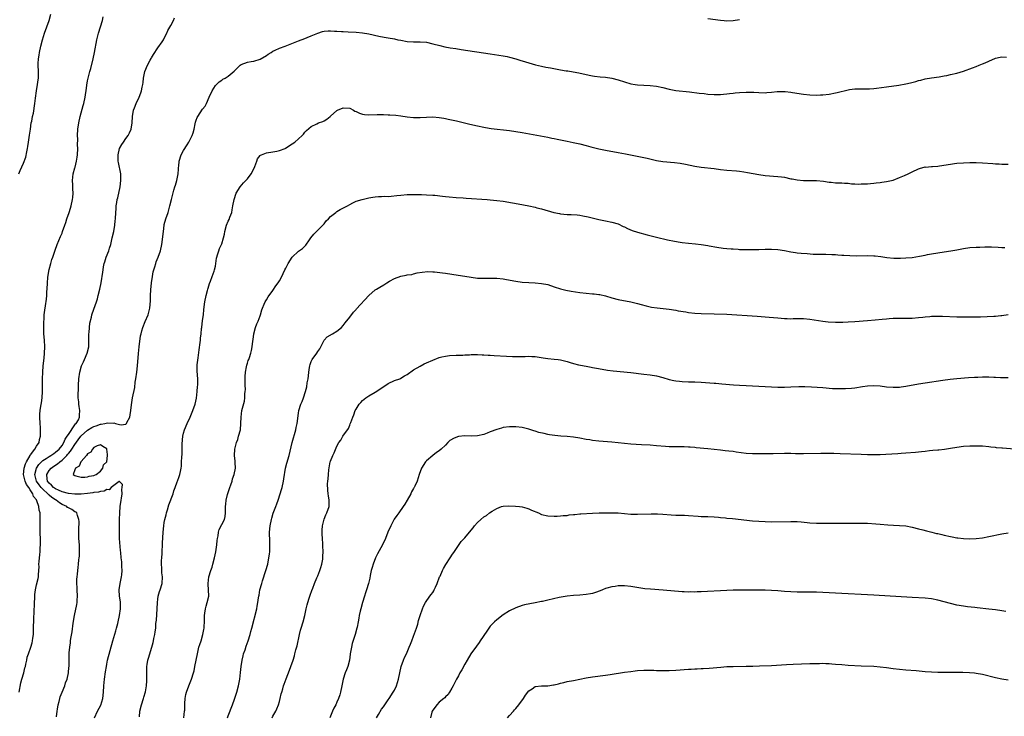
# Model space of a CAD drawing. Units: inches. Extents: x 2562000 to 2565000, y 1509000 to 1512000.
# Drawn here: x 2563674 to 2563982, y 1509659 to 1509877 of the extents above; entities that cross this region are included whole.
import ezdxf

# ---------------------------------------------------------------- set-up
doc = ezdxf.new("R2010")
doc.units = ezdxf.units.IN
doc.header["$MEASUREMENT"] = 0
doc.layers.add('LD25621509_10ft', color=52, linetype='Continuous')

msp = doc.modelspace()

# ---------------------------------------------------------------- linework, layer by layer
at = {"layer": 'LD25621509_10ft'}
for points, elevation in [([(2563673.44, 1509829), (2563673.88, 1509830.12), (2563675, 1509832.34), (2563675.71, 1509834.29), (2563675.95, 1509835.95), (2563676.21, 1509837), (2563676.35, 1509837.65), (2563676.56, 1509839), (2563676.87, 1509841.13), (2563677.09, 1509843), (2563677.4, 1509845), (2563677.55, 1509845.55), (2563677.8, 1509847), (2563678.06, 1509848.06), (2563678.52, 1509851), (2563678.71, 1509852.71), (2563679.03, 1509854.97), (2563679.38, 1509857), (2563679.53, 1509858.47), (2563679.6, 1509859), (2563679.6, 1509861), (2563679.54, 1509863), (2563679.57, 1509863.57), (2563679.67, 1509865), (2563679.88, 1509866.12), (2563680, 1509867), (2563680.41, 1509869), (2563680.91, 1509871), (2563681.56, 1509873), (2563682.97, 1509877), (2563683.45, 1509879)], 9630), ([(2563673.64, 1509667), (2563674.15, 1509669.85), (2563674.47, 1509671), (2563675.05, 1509673), (2563675.39, 1509674.61), (2563675.54, 1509675), (2563675.72, 1509675.72), (2563675.95, 1509677), (2563676.13, 1509677.87), (2563676.48, 1509679), (2563677.21, 1509681), (2563677.62, 1509682.38), (2563677.78, 1509683), (2563677.88, 1509683.88), (2563678.04, 1509685), (2563678.06, 1509686.06), (2563678.11, 1509687), (2563678.17, 1509689.83), (2563678.32, 1509692.32), (2563678.41, 1509694.41), (2563678.49, 1509697), (2563678.53, 1509697.47), (2563678.69, 1509699), (2563679, 1509700.5), (2563679.5, 1509702.5), (2563679.61, 1509703), (2563679.63, 1509703.63), (2563679.78, 1509705), (2563679.8, 1509706.2), (2563679.78, 1509707), (2563679.83, 1509707.83), (2563679.91, 1509709), (2563680.05, 1509709.95), (2563680.13, 1509711), (2563680.16, 1509712.16), (2563680.25, 1509713), (2563680.26, 1509713.74), (2563680.15, 1509717.85), (2563680.16, 1509721), (2563680.15, 1509721.85), (2563680.12, 1509723), (2563679.89, 1509723.89), (2563679.79, 1509725), (2563679.15, 1509726.85), (2563679, 1509727.09), (2563678.11, 1509728.11), (2563677.87, 1509729), (2563677, 1509730.29), (2563676.57, 1509731), (2563675.87, 1509731.87), (2563675.45, 1509733), (2563674.96, 1509735), (2563675.15, 1509737), (2563675.58, 1509738.42), (2563675.89, 1509739), (2563677, 1509740.95), (2563677.18, 1509741.18), (2563678.52, 1509743), (2563679, 1509743.86), (2563679.81, 1509745), (2563680, 1509746), (2563680.32, 1509747), (2563680.31, 1509749), (2563680.25, 1509749.75), (2563680.13, 1509751), (2563680.02, 1509753), (2563680.07, 1509753.93), (2563680.16, 1509755), (2563680.41, 1509756.41), (2563680.55, 1509757.45), (2563680.8, 1509759), (2563680.93, 1509761), (2563680.94, 1509765), (2563681, 1509767), (2563681.15, 1509769), (2563681.41, 1509771.41), (2563681.55, 1509773), (2563681.59, 1509775), (2563681.48, 1509777), (2563681.35, 1509779), (2563681.34, 1509779.34), (2563681.31, 1509781), (2563681.35, 1509783), (2563681.39, 1509783.39), (2563681.46, 1509785), (2563681.58, 1509786.42), (2563681.82, 1509787.82), (2563682.13, 1509789.87), (2563682.27, 1509791), (2563682.3, 1509792.3), (2563682.36, 1509793), (2563682.41, 1509795), (2563682.59, 1509796.59), (2563682.63, 1509797.37), (2563683, 1509799.13), (2563683.46, 1509801), (2563683.78, 1509802.22), (2563684.09, 1509803), (2563684.84, 1509805.16), (2563685.5, 1509807), (2563686.56, 1509809.44), (2563687, 1509810.51), (2563687.18, 1509811), (2563687.85, 1509813), (2563688.16, 1509813.84), (2563688.55, 1509815), (2563689.28, 1509817), (2563689.68, 1509818.32), (2563689.87, 1509819), (2563690.27, 1509821), (2563690.34, 1509821.66), (2563690.44, 1509823), (2563690.38, 1509824.38), (2563690.39, 1509825), (2563690.39, 1509825.61), (2563690.32, 1509827), (2563690.54, 1509829), (2563691.06, 1509830.94), (2563691.09, 1509831.09), (2563691.58, 1509833), (2563691.78, 1509834.22), (2563691.82, 1509835), (2563691.9, 1509837), (2563691.85, 1509838.15), (2563691.91, 1509839.91), (2563691.89, 1509841), (2563692, 1509843), (2563692.27, 1509845), (2563692.72, 1509847), (2563693.61, 1509850.39), (2563693.8, 1509851), (2563694.27, 1509853), (2563694.48, 1509854.48), (2563694.57, 1509855), (2563694.76, 1509856.76), (2563695, 1509858.12), (2563695.18, 1509859), (2563695.72, 1509861), (2563696, 1509862), (2563696.71, 1509865), (2563697.15, 1509867), (2563697.85, 1509871), (2563698.4, 1509873), (2563699.09, 1509875), (2563699.64, 1509877), (2563699.89, 1509878.11)], 9640), ([(2563685.24, 1509659.24), (2563685.47, 1509661), (2563685.61, 1509661.61), (2563685.8, 1509663), (2563686.1, 1509664.1), (2563686.29, 1509665), (2563686.45, 1509665.55), (2563687.02, 1509667), (2563687.86, 1509669), (2563688.14, 1509669.86), (2563688.59, 1509671), (2563689.06, 1509673), (2563689.17, 1509674.83), (2563689.2, 1509675), (2563689.21, 1509675.21), (2563689.19, 1509677), (2563689.26, 1509679.26), (2563689.41, 1509681), (2563689.62, 1509682.38), (2563689.67, 1509683), (2563689.77, 1509683.77), (2563690.15, 1509685.85), (2563690.53, 1509688.53), (2563690.93, 1509690.93), (2563691.62, 1509694.38), (2563691.71, 1509695), (2563691.75, 1509695.75), (2563691.85, 1509697), (2563691.76, 1509699), (2563691.75, 1509699.75), (2563691.67, 1509701), (2563691.68, 1509702.32), (2563691.74, 1509703), (2563691.84, 1509703.84), (2563691.95, 1509705), (2563692.08, 1509705.92), (2563692.2, 1509707), (2563692.31, 1509708.31), (2563692.4, 1509709), (2563692.45, 1509709.55), (2563692.5, 1509711), (2563692.45, 1509712.45), (2563692.45, 1509713), (2563692.31, 1509715), (2563692.24, 1509717), (2563692.25, 1509717.75), (2563692.34, 1509720.34), (2563692.3, 1509721), (2563691.82, 1509722.18), (2563691.62, 1509723), (2563691.28, 1509723.28), (2563691, 1509723.38), (2563690.05, 1509724.05), (2563689, 1509724.59), (2563688.76, 1509724.76), (2563688.51, 1509725), (2563687, 1509725.68), (2563686.18, 1509726.18), (2563685.19, 1509727), (2563685, 1509727.1), (2563683.84, 1509727.84), (2563683, 1509728.57), (2563682.75, 1509728.75), (2563682.56, 1509729), (2563681, 1509730.41), (2563680.46, 1509731), (2563679.82, 1509731.82), (2563679.06, 1509733), (2563678.54, 1509735), (2563679.02, 1509737), (2563679.79, 1509738.21), (2563680.55, 1509739), (2563681, 1509739.41), (2563682.08, 1509740.08), (2563683, 1509740.69), (2563683.54, 1509741), (2563684.4, 1509741.6), (2563685, 1509741.97), (2563686.13, 1509743), (2563687, 1509744.14), (2563687.53, 1509745), (2563687.94, 1509746.06), (2563688.66, 1509747), (2563689, 1509747.55), (2563691, 1509750.55), (2563691.17, 1509750.83), (2563691.4, 1509751), (2563692.11, 1509752.11), (2563692.51, 1509753), (2563692.45, 1509753.55), (2563692.6, 1509755), (2563692.34, 1509756.34), (2563692.23, 1509757), (2563692.21, 1509757.79), (2563692.1, 1509759), (2563692.08, 1509760.08), (2563692.16, 1509761.84), (2563692.18, 1509763), (2563692.29, 1509765), (2563692.57, 1509767), (2563693.14, 1509769), (2563693.71, 1509770.29), (2563694.05, 1509771), (2563694.92, 1509773), (2563695.34, 1509775), (2563695.36, 1509775.36), (2563695.36, 1509777), (2563695.35, 1509778.65), (2563695.38, 1509779), (2563695.46, 1509779.46), (2563695.56, 1509781), (2563695.68, 1509782.32), (2563696.19, 1509784.19), (2563696.36, 1509785), (2563697, 1509786.72), (2563697.77, 1509789), (2563698.06, 1509789.94), (2563698.34, 1509791), (2563698.82, 1509793), (2563699.21, 1509795), (2563699.73, 1509798.26), (2563699.83, 1509799), (2563700.01, 1509800.01), (2563700.22, 1509801), (2563700.42, 1509801.58), (2563700.85, 1509803), (2563701.61, 1509805), (2563701.86, 1509805.86), (2563702.24, 1509807), (2563702.72, 1509809), (2563703.17, 1509811), (2563703.54, 1509813), (2563703.67, 1509814.33), (2563703.75, 1509815), (2563703.84, 1509817), (2563703.93, 1509818.07), (2563703.97, 1509819), (2563704.14, 1509820.14), (2563704.3, 1509821), (2563704.44, 1509821.56), (2563705.2, 1509825), (2563705.45, 1509827), (2563705.4, 1509829), (2563704.63, 1509832.63), (2563704.6, 1509833), (2563704.6, 1509833.4), (2563704.54, 1509835), (2563704.98, 1509837), (2563705.74, 1509838.26), (2563706.23, 1509839), (2563707, 1509840.07), (2563707.72, 1509841), (2563708.16, 1509841.84), (2563708.63, 1509843), (2563708.94, 1509845), (2563709.02, 1509847), (2563709.41, 1509849), (2563709.66, 1509849.66), (2563710.2, 1509851), (2563711.09, 1509853), (2563711.65, 1509854.35), (2563711.88, 1509855), (2563712.1, 1509856.1), (2563712.3, 1509857), (2563712.36, 1509857.64), (2563712.51, 1509859), (2563712.92, 1509861), (2563713.72, 1509863), (2563714.59, 1509864.59), (2563714.87, 1509865.13), (2563715, 1509865.31), (2563715.61, 1509866.39), (2563717, 1509868.46), (2563718.29, 1509870.29), (2563718.75, 1509871), (2563719, 1509871.43), (2563719.81, 1509873), (2563720.1, 1509873.9), (2563721, 1509875.43), (2563721.85, 1509877), (2563722.22, 1509877.78)], 9650), ([(2563889, 1509877.58), (2563893, 1509877.08), (2563894.14, 1509877), (2563895, 1509876.94), (2563897, 1509876.98), (2563899, 1509877.31)], 9650), ([(2563697.17, 1509659), (2563698.14, 1509661), (2563699.1, 1509662.9), (2563699.76, 1509665), (2563699.98, 1509667), (2563700.07, 1509669), (2563700.28, 1509671), (2563700.62, 1509673.38), (2563700.87, 1509675), (2563701, 1509675.73), (2563701.28, 1509677), (2563702.93, 1509683), (2563703.86, 1509686.14), (2563704.08, 1509687), (2563704.43, 1509688.43), (2563704.58, 1509689), (2563705, 1509691), (2563705.28, 1509693), (2563705.26, 1509694.74), (2563705.27, 1509695), (2563705.26, 1509695.26), (2563705, 1509697), (2563704.89, 1509699), (2563705.17, 1509701), (2563705.58, 1509703), (2563705.68, 1509703.68), (2563705.81, 1509705), (2563705.75, 1509706.25), (2563705.76, 1509707), (2563705.7, 1509707.7), (2563705.53, 1509709), (2563705.37, 1509710.63), (2563705.29, 1509711.29), (2563705.02, 1509715), (2563704.95, 1509717), (2563704.99, 1509720.99), (2563705.04, 1509723.04), (2563705.23, 1509725), (2563705.52, 1509727), (2563705.64, 1509727.64), (2563705.78, 1509729), (2563705.69, 1509730.31), (2563705.85, 1509731), (2563705.93, 1509731.93), (2563705, 1509732.87), (2563704.85, 1509732.85), (2563702.4, 1509731), (2563701.75, 1509730.25), (2563701, 1509730.33), (2563700.18, 1509729.82), (2563699, 1509729.75), (2563698.45, 1509729.55), (2563697, 1509729.39), (2563696.68, 1509729.32), (2563695, 1509729.09), (2563693, 1509728.86), (2563691, 1509728.85), (2563689, 1509729.09), (2563687, 1509729.62), (2563685.91, 1509730.09), (2563685, 1509730.54), (2563684.34, 1509731), (2563683.7, 1509731.7), (2563683, 1509732.31), (2563682.45, 1509733), (2563682.33, 1509733.67), (2563682.2, 1509735), (2563683, 1509736.32), (2563683.58, 1509737), (2563684.4, 1509737.6), (2563685.63, 1509738.37), (2563686.34, 1509739), (2563687, 1509739.49), (2563688.51, 1509741), (2563688.74, 1509741.26), (2563689, 1509741.61), (2563689.65, 1509742.35), (2563690.04, 1509743), (2563691, 1509744.47), (2563692.09, 1509745.91), (2563692.93, 1509747), (2563693, 1509747.08), (2563695, 1509748.87), (2563696.3, 1509749.7), (2563697, 1509750.06), (2563697.72, 1509750.28), (2563699, 1509750.77), (2563699.23, 1509750.77), (2563700.4, 1509751), (2563701.21, 1509751.21), (2563703, 1509751.12), (2563703.17, 1509751.17), (2563703.69, 1509751), (2563705, 1509750.72), (2563705.48, 1509750.52), (2563707, 1509750.82), (2563707.12, 1509750.88), (2563707.19, 1509751), (2563707.32, 1509751.32), (2563708.18, 1509753), (2563708.35, 1509753.65), (2563708.56, 1509755), (2563708.77, 1509756.77), (2563709.1, 1509759), (2563709.74, 1509762.26), (2563709.92, 1509763.92), (2563710.09, 1509765), (2563710.36, 1509767), (2563710.59, 1509769), (2563710.92, 1509772.92), (2563711.17, 1509775), (2563711.6, 1509778.4), (2563711.72, 1509779), (2563712, 1509780), (2563712.24, 1509781), (2563713, 1509782.9), (2563713.91, 1509785), (2563714.17, 1509785.83), (2563714.48, 1509787), (2563714.71, 1509789.29), (2563714.71, 1509791), (2563714.76, 1509792.76), (2563714.96, 1509795), (2563715.26, 1509797), (2563715.54, 1509798.46), (2563715.68, 1509799), (2563716.02, 1509800.01), (2563716.31, 1509801), (2563716.5, 1509801.5), (2563717.11, 1509803), (2563717.8, 1509805), (2563718.24, 1509807), (2563718.47, 1509808.47), (2563718.59, 1509809.41), (2563718.73, 1509811), (2563718.96, 1509812.96), (2563719, 1509813.16), (2563719.5, 1509815), (2563720.18, 1509817), (2563720.76, 1509819), (2563721.26, 1509821), (2563721.96, 1509823.96), (2563722.25, 1509825), (2563722.46, 1509825.54), (2563722.88, 1509827), (2563723.38, 1509829), (2563723.49, 1509830.51), (2563723.48, 1509831), (2563723.5, 1509831.5), (2563723.61, 1509833), (2563724.27, 1509835), (2563725, 1509836.31), (2563726.13, 1509838.13), (2563726.69, 1509839), (2563727.74, 1509841), (2563728.08, 1509841.92), (2563728.36, 1509843), (2563728.67, 1509844.67), (2563728.79, 1509845.21), (2563729, 1509845.86), (2563729.31, 1509846.69), (2563729.44, 1509847), (2563731, 1509849.24), (2563731.76, 1509850.24), (2563732.22, 1509851), (2563733.02, 1509853), (2563733.94, 1509855), (2563735, 1509856.63), (2563735.33, 1509857), (2563736.2, 1509857.8), (2563737, 1509858.35), (2563737.36, 1509858.64), (2563738.04, 1509859), (2563739, 1509859.57), (2563740.82, 1509861.18), (2563742.71, 1509863), (2563743, 1509863.19), (2563745, 1509863.94), (2563746.18, 1509864.18), (2563747, 1509864.31), (2563749, 1509864.89), (2563751, 1509866.08), (2563751.53, 1509866.47), (2563752.43, 1509867), (2563753, 1509867.36), (2563753.67, 1509867.67), (2563755, 1509868.33), (2563756.83, 1509869), (2563761, 1509870.68), (2563763, 1509871.41), (2563763.71, 1509871.71), (2563765, 1509872.19), (2563767, 1509873.07), (2563768.47, 1509873.53), (2563769, 1509873.66), (2563770.24, 1509873.76), (2563771, 1509873.75), (2563772.29, 1509873.71), (2563773, 1509873.65), (2563774.41, 1509873.59), (2563775, 1509873.54), (2563776.51, 1509873.49), (2563779, 1509873.36), (2563781, 1509873.16), (2563783, 1509872.82), (2563786.11, 1509872.11), (2563787.8, 1509871.8), (2563789, 1509871.62), (2563791, 1509871.27), (2563792.1, 1509871), (2563793, 1509870.8), (2563795, 1509870.4), (2563797, 1509870.28), (2563799, 1509870.32), (2563801, 1509870.17), (2563803, 1509869.74), (2563805.18, 1509869.18), (2563806.81, 1509868.81), (2563808.48, 1509868.48), (2563810.19, 1509868.19), (2563811.91, 1509867.91), (2563821, 1509866.58), (2563825, 1509865.97), (2563826.31, 1509865.69), (2563827, 1509865.57), (2563829, 1509865), (2563830.52, 1509864.52), (2563831, 1509864.35), (2563832.05, 1509864.05), (2563833, 1509863.72), (2563835.12, 1509863.12), (2563837, 1509862.71), (2563838.41, 1509862.41), (2563839.84, 1509862.16), (2563843, 1509861.54), (2563844.74, 1509861.26), (2563845.21, 1509861.21), (2563846.97, 1509860.97), (2563848.67, 1509860.67), (2563851.92, 1509859.92), (2563853, 1509859.71), (2563853.62, 1509859.62), (2563855.39, 1509859.39), (2563857, 1509859.24), (2563859, 1509858.95), (2563861, 1509858.43), (2563863, 1509857.78), (2563865, 1509857.24), (2563866.33, 1509857), (2563867, 1509856.89), (2563869, 1509856.75), (2563871, 1509856.67), (2563873, 1509856.46), (2563875, 1509856.03), (2563877, 1509855.52), (2563879, 1509855.15), (2563883.28, 1509854.72), (2563886.29, 1509854.29), (2563887.86, 1509854.14), (2563889, 1509854), (2563891, 1509853.83), (2563892.19, 1509853.81), (2563893, 1509853.82), (2563893.94, 1509853.94), (2563895, 1509854.03), (2563895.87, 1509854.13), (2563897, 1509854.31), (2563897.64, 1509854.36), (2563899, 1509854.52), (2563901, 1509854.62), (2563902.55, 1509854.55), (2563903.45, 1509854.55), (2563905, 1509854.44), (2563907, 1509854.43), (2563907.55, 1509854.45), (2563909, 1509854.58), (2563910.77, 1509854.77), (2563911, 1509854.78), (2563911.23, 1509854.77), (2563913, 1509854.82), (2563913.22, 1509854.78), (2563915, 1509854.59), (2563915.52, 1509854.48), (2563919, 1509853.94), (2563921, 1509853.75), (2563923, 1509853.69), (2563924.27, 1509853.73), (2563925, 1509853.77), (2563927, 1509854.01), (2563929, 1509854.39), (2563929.51, 1509854.49), (2563933, 1509855.36), (2563933.42, 1509855.42), (2563935, 1509855.62), (2563937, 1509855.61), (2563937.59, 1509855.59), (2563939, 1509855.6), (2563939.62, 1509855.62), (2563941, 1509855.73), (2563941.81, 1509855.81), (2563945, 1509856.27), (2563948.78, 1509856.78), (2563951, 1509857.17), (2563952.48, 1509857.52), (2563954.08, 1509857.92), (2563955, 1509858.23), (2563955.64, 1509858.36), (2563957, 1509858.76), (2563959, 1509859.1), (2563961.38, 1509859.38), (2563963, 1509859.65), (2563963.82, 1509859.82), (2563965, 1509860.07), (2563967, 1509860.55), (2563969, 1509861.12), (2563971.84, 1509862.16), (2563973, 1509862.65), (2563973.89, 1509863), (2563975, 1509863.46), (2563975.81, 1509863.81), (2563977, 1509864.27), (2563979, 1509865.18), (2563980.52, 1509865.48), (2563981, 1509865.61), (2563982.47, 1509865.53)], 9660), ([(2563711.22, 1509659.22), (2563711.39, 1509661), (2563711.82, 1509663), (2563712.49, 1509665), (2563712.59, 1509665.41), (2563713.11, 1509667.11), (2563713.42, 1509669), (2563713.49, 1509670.51), (2563713.53, 1509671), (2563713.49, 1509671.49), (2563713.49, 1509673), (2563713.57, 1509674.43), (2563713.55, 1509675), (2563713.65, 1509675.65), (2563713.88, 1509677), (2563714.11, 1509677.89), (2563715, 1509680.7), (2563715.11, 1509681), (2563715.53, 1509682.47), (2563715.65, 1509683), (2563715.77, 1509683.77), (2563716.03, 1509685), (2563716.18, 1509685.82), (2563716.3, 1509687), (2563716.4, 1509688.4), (2563716.53, 1509689.47), (2563716.82, 1509693), (2563716.91, 1509695), (2563717, 1509696.06), (2563717.11, 1509697), (2563717.52, 1509698.48), (2563717.7, 1509699), (2563718.33, 1509701), (2563718.44, 1509703), (2563718.25, 1509704.25), (2563718.2, 1509705), (2563718.23, 1509705.77), (2563718.11, 1509707), (2563718.12, 1509708.12), (2563718.23, 1509709), (2563718.29, 1509710.29), (2563718.37, 1509711), (2563718.46, 1509713), (2563718.46, 1509713.54), (2563718.63, 1509717), (2563718.82, 1509719), (2563719, 1509720.08), (2563719.18, 1509721), (2563719.56, 1509722.44), (2563719.68, 1509723), (2563719.99, 1509723.99), (2563720.44, 1509725.56), (2563721.73, 1509729), (2563722.03, 1509729.97), (2563722.42, 1509731), (2563723, 1509732.7), (2563723.13, 1509733), (2563723.62, 1509734.38), (2563723.82, 1509735), (2563724.02, 1509736.02), (2563724.25, 1509737), (2563724.34, 1509737.66), (2563724.43, 1509739), (2563724.49, 1509740.49), (2563724.57, 1509741.43), (2563724.63, 1509743), (2563724.64, 1509744.64), (2563724.77, 1509747), (2563725, 1509747.94), (2563725.27, 1509749), (2563726.14, 1509751), (2563727.11, 1509753), (2563727.95, 1509755), (2563728.62, 1509757), (2563729.06, 1509758.94), (2563729.32, 1509761), (2563729.41, 1509762.59), (2563729.46, 1509763), (2563729.48, 1509763.48), (2563729.46, 1509765), (2563729.32, 1509767.32), (2563729.32, 1509769.32), (2563729.55, 1509771.55), (2563729.96, 1509774.04), (2563730.27, 1509776.27), (2563730.34, 1509777), (2563730.36, 1509777.64), (2563730.52, 1509779), (2563730.68, 1509780.68), (2563730.7, 1509781), (2563731, 1509783.24), (2563731.22, 1509785), (2563731.38, 1509786.62), (2563731.68, 1509789), (2563732.13, 1509791), (2563732.56, 1509792.56), (2563732.67, 1509793), (2563732.72, 1509793.28), (2563733.19, 1509794.81), (2563733.46, 1509795.46), (2563733.99, 1509797), (2563734.62, 1509798.62), (2563734.74, 1509799), (2563735, 1509800.14), (2563735.16, 1509801), (2563735.36, 1509802.64), (2563735.44, 1509803), (2563735.69, 1509803.69), (2563736.02, 1509805), (2563736.28, 1509805.72), (2563736.93, 1509807), (2563737, 1509807.19), (2563737.54, 1509809), (2563737.8, 1509810.2), (2563737.93, 1509811), (2563738.5, 1509813), (2563739, 1509814.22), (2563739.26, 1509814.74), (2563739.54, 1509815.53), (2563740.08, 1509817), (2563740.21, 1509817.79), (2563740.49, 1509819), (2563740.86, 1509821), (2563741.49, 1509823), (2563742.74, 1509825), (2563743.8, 1509826.2), (2563745, 1509827.53), (2563746.19, 1509829), (2563747.21, 1509831), (2563747.35, 1509831.35), (2563747.9, 1509833), (2563748.21, 1509833.79), (2563749, 1509834.75), (2563749.13, 1509834.87), (2563749.4, 1509835), (2563751, 1509835.62), (2563753, 1509835.9), (2563754.17, 1509836.17), (2563755, 1509836.3), (2563756.83, 1509837), (2563756.94, 1509837.06), (2563759, 1509838.41), (2563759.84, 1509839), (2563761, 1509840.02), (2563762.17, 1509841), (2563762.59, 1509841.41), (2563763, 1509842.03), (2563763.45, 1509842.55), (2563765, 1509843.87), (2563766.68, 1509844.68), (2563767.27, 1509845), (2563768.56, 1509845.44), (2563769, 1509845.6), (2563769.88, 1509846.12), (2563770.93, 1509847), (2563771, 1509847.04), (2563773, 1509848.88), (2563773.17, 1509849), (2563775, 1509849.74), (2563777, 1509849.54), (2563778.19, 1509849), (2563778.66, 1509848.66), (2563779, 1509848.53), (2563780.02, 1509848.02), (2563781, 1509847.73), (2563781.64, 1509847.64), (2563783, 1509847.52), (2563785.6, 1509847.6), (2563787, 1509847.6), (2563787.6, 1509847.6), (2563789, 1509847.53), (2563789.53, 1509847.53), (2563791.41, 1509847.41), (2563793, 1509847.23), (2563795, 1509846.92), (2563797, 1509846.7), (2563799, 1509846.68), (2563801, 1509846.77), (2563803, 1509846.83), (2563805, 1509846.68), (2563806.42, 1509846.42), (2563807, 1509846.33), (2563807.83, 1509846.17), (2563810.4, 1509845.6), (2563814.58, 1509844.58), (2563817, 1509844.02), (2563819, 1509843.62), (2563819.53, 1509843.53), (2563821.27, 1509843.27), (2563827, 1509842.58), (2563829, 1509842.28), (2563831, 1509841.95), (2563839, 1509840.47), (2563840.22, 1509840.22), (2563841, 1509840.08), (2563841.88, 1509839.88), (2563845, 1509839.26), (2563846.9, 1509838.9), (2563849, 1509838.48), (2563851, 1509837.95), (2563852.47, 1509837.53), (2563853.28, 1509837.28), (2563855, 1509836.85), (2563857, 1509836.46), (2563861, 1509835.77), (2563863.31, 1509835.31), (2563869, 1509834.15), (2563870.1, 1509833.9), (2563873, 1509833.25), (2563875, 1509832.93), (2563878.58, 1509832.58), (2563880.35, 1509832.35), (2563882.04, 1509832.04), (2563885, 1509831.44), (2563887, 1509831.11), (2563891, 1509830.67), (2563893, 1509830.4), (2563895, 1509830.19), (2563897.99, 1509830.01), (2563899, 1509829.9), (2563900.28, 1509829.72), (2563901.47, 1509829.47), (2563905, 1509828.81), (2563907, 1509828.56), (2563911, 1509828.26), (2563912.11, 1509828.11), (2563913, 1509827.96), (2563915, 1509827.54), (2563915.47, 1509827.47), (2563917, 1509827.17), (2563919, 1509827), (2563921.01, 1509827.01), (2563923, 1509826.99), (2563925.29, 1509826.71), (2563927, 1509826.43), (2563927.6, 1509826.4), (2563929, 1509826.27), (2563931, 1509826.22), (2563931.86, 1509826.14), (2563933, 1509826.1), (2563934.03, 1509825.97), (2563935, 1509825.94), (2563936.13, 1509825.87), (2563937, 1509825.88), (2563939, 1509825.97), (2563939.92, 1509826.08), (2563941, 1509826.15), (2563941.73, 1509826.27), (2563943, 1509826.37), (2563943.53, 1509826.47), (2563945, 1509826.65), (2563947, 1509827.12), (2563949, 1509827.87), (2563950.53, 1509828.53), (2563951.71, 1509829), (2563952.57, 1509829.43), (2563953, 1509829.67), (2563955, 1509830.6), (2563955.29, 1509830.71), (2563957, 1509831.19), (2563957.16, 1509831.16), (2563959, 1509831.32), (2563959.3, 1509831.3), (2563961, 1509831.46), (2563961.52, 1509831.52), (2563965, 1509832.1), (2563966.27, 1509832.27), (2563967, 1509832.34), (2563969, 1509832.48), (2563971, 1509832.55), (2563973, 1509832.56), (2563975, 1509832.47), (2563978.26, 1509832.26), (2563979, 1509832.23), (2563980.15, 1509832.15), (2563981, 1509832.12), (2563983, 1509832.07)], 9670), ([(2563725.08, 1509659), (2563725.35, 1509661), (2563725.38, 1509661.38), (2563725.43, 1509663), (2563725.47, 1509663.47), (2563725.56, 1509665), (2563725.77, 1509666.23), (2563725.92, 1509667), (2563726.63, 1509669), (2563727.48, 1509671), (2563728.15, 1509673), (2563728.32, 1509673.68), (2563728.6, 1509675), (2563729.36, 1509679), (2563729.84, 1509681), (2563730.11, 1509681.89), (2563730.49, 1509683), (2563731.1, 1509685), (2563731.38, 1509686.62), (2563731.46, 1509687), (2563731.5, 1509687.5), (2563731.56, 1509689), (2563731.55, 1509690.45), (2563731.58, 1509691), (2563731.69, 1509691.69), (2563731.84, 1509693), (2563732.08, 1509693.92), (2563732.44, 1509695), (2563732.92, 1509697), (2563732.88, 1509699), (2563732.75, 1509700.75), (2563732.75, 1509701), (2563732.97, 1509703), (2563733.57, 1509705), (2563733.93, 1509706.07), (2563734.18, 1509707), (2563734.71, 1509709), (2563735.12, 1509710.88), (2563735.45, 1509713), (2563735.57, 1509714.43), (2563735.65, 1509715), (2563735.85, 1509715.85), (2563735.97, 1509717), (2563736.2, 1509717.8), (2563737, 1509719.38), (2563737.8, 1509721), (2563738.05, 1509721.95), (2563738.19, 1509723), (2563738.1, 1509724.1), (2563738.15, 1509725), (2563738.27, 1509725.73), (2563738.32, 1509727), (2563738.76, 1509728.76), (2563738.87, 1509729.13), (2563739.49, 1509731), (2563739.79, 1509731.79), (2563740.19, 1509733), (2563740.36, 1509733.64), (2563740.91, 1509735), (2563741.29, 1509737), (2563741.2, 1509738.8), (2563741.2, 1509739.2), (2563740.97, 1509741), (2563741.04, 1509743), (2563741.56, 1509745), (2563741.97, 1509746.03), (2563742.26, 1509747), (2563742.79, 1509749), (2563742.97, 1509751), (2563743, 1509753), (2563743.27, 1509755), (2563744.04, 1509757.96), (2563744.21, 1509759), (2563744.24, 1509760.24), (2563744.34, 1509761), (2563744.38, 1509761.62), (2563744.33, 1509763), (2563744.31, 1509764.31), (2563744.34, 1509765.66), (2563744.43, 1509767), (2563744.74, 1509768.74), (2563744.78, 1509769.22), (2563745, 1509769.8), (2563745.27, 1509770.73), (2563745.41, 1509771), (2563745.66, 1509771.66), (2563746.1, 1509773), (2563746.24, 1509773.76), (2563746.52, 1509775), (2563746.74, 1509776.74), (2563746.77, 1509777.23), (2563747.06, 1509779), (2563747.57, 1509781), (2563747.9, 1509782.1), (2563748.36, 1509783), (2563749, 1509784.6), (2563749.14, 1509785), (2563749.5, 1509786.5), (2563749.68, 1509787), (2563750.27, 1509788.27), (2563750.56, 1509789), (2563751, 1509789.68), (2563751.46, 1509790.54), (2563753, 1509792.58), (2563753.92, 1509794.08), (2563754.66, 1509795), (2563755, 1509795.55), (2563755.81, 1509797), (2563756.15, 1509797.85), (2563756.73, 1509799), (2563757, 1509799.59), (2563757.74, 1509801), (2563759, 1509802.95), (2563761, 1509804.84), (2563762.27, 1509805.73), (2563763, 1509806.47), (2563763.27, 1509806.73), (2563764.44, 1509808.44), (2563764.84, 1509809), (2563765.82, 1509810.18), (2563766.57, 1509811), (2563767, 1509811.4), (2563768.58, 1509813), (2563768.77, 1509813.23), (2563769, 1509813.46), (2563769.65, 1509814.35), (2563770.4, 1509815), (2563771, 1509815.68), (2563772.68, 1509817), (2563772.84, 1509817.16), (2563773, 1509817.23), (2563774.04, 1509817.95), (2563776.29, 1509819), (2563777, 1509819.48), (2563777.98, 1509819.98), (2563779, 1509820.47), (2563780.93, 1509821.07), (2563783, 1509821.59), (2563784.21, 1509821.79), (2563785, 1509821.89), (2563786.05, 1509821.95), (2563787, 1509821.92), (2563787.98, 1509822.02), (2563789, 1509821.96), (2563790.03, 1509822.03), (2563791.72, 1509822.28), (2563793, 1509822.43), (2563795, 1509822.58), (2563797, 1509822.59), (2563798.54, 1509822.54), (2563799.45, 1509822.55), (2563801, 1509822.52), (2563803, 1509822.41), (2563803.67, 1509822.33), (2563806.08, 1509822.08), (2563807, 1509821.97), (2563808.13, 1509821.87), (2563810.3, 1509821.7), (2563812.49, 1509821.51), (2563813.41, 1509821.41), (2563819.97, 1509821), (2563821, 1509820.92), (2563823, 1509820.73), (2563825, 1509820.46), (2563827.99, 1509819.99), (2563829.69, 1509819.69), (2563831.38, 1509819.38), (2563833.05, 1509819.05), (2563835, 1509818.59), (2563835.57, 1509818.43), (2563837, 1509818.07), (2563840.92, 1509817), (2563842.64, 1509816.64), (2563843, 1509816.57), (2563845, 1509816.34), (2563846.31, 1509816.31), (2563848.19, 1509816.19), (2563849, 1509816.11), (2563849.96, 1509815.96), (2563851.61, 1509815.61), (2563855, 1509814.74), (2563857, 1509814.34), (2563859, 1509813.99), (2563861, 1509813.4), (2563862.6, 1509812.6), (2563863, 1509812.43), (2563863.93, 1509811.93), (2563865.33, 1509811.33), (2563867, 1509810.78), (2563870.03, 1509810.03), (2563873, 1509809.26), (2563876.43, 1509808.43), (2563877, 1509808.31), (2563878.07, 1509808.07), (2563879.76, 1509807.76), (2563881, 1509807.58), (2563883, 1509807.35), (2563885.14, 1509807.14), (2563886.93, 1509806.93), (2563889, 1509806.6), (2563889.51, 1509806.49), (2563891.89, 1509806.11), (2563893.84, 1509805.84), (2563895, 1509805.72), (2563896.37, 1509805.63), (2563897, 1509805.55), (2563898.52, 1509805.48), (2563899, 1509805.43), (2563900.59, 1509805.41), (2563901.37, 1509805.37), (2563903, 1509805.39), (2563905, 1509805.43), (2563907, 1509805.51), (2563909, 1509805.53), (2563911, 1509805.39), (2563913, 1509805.06), (2563915, 1509804.66), (2563916.45, 1509804.45), (2563917, 1509804.38), (2563918.25, 1509804.25), (2563920.09, 1509804.09), (2563921.98, 1509803.98), (2563923, 1509803.95), (2563925.92, 1509803.92), (2563927.85, 1509803.85), (2563929, 1509803.8), (2563929.74, 1509803.74), (2563931, 1509803.67), (2563931.6, 1509803.6), (2563933.49, 1509803.49), (2563935.45, 1509803.45), (2563939, 1509803.47), (2563941, 1509803.39), (2563941.37, 1509803.37), (2563943.17, 1509803.17), (2563945.09, 1509802.91), (2563947.28, 1509802.72), (2563949.3, 1509802.7), (2563951, 1509802.77), (2563953, 1509802.94), (2563955.32, 1509803.32), (2563957, 1509803.67), (2563957.78, 1509803.78), (2563959, 1509804.03), (2563963, 1509804.68), (2563965.1, 1509805), (2563967, 1509805.31), (2563969, 1509805.66), (2563971, 1509805.97), (2563973, 1509806.14), (2563974.17, 1509806.17), (2563975.75, 1509806.25), (2563977.75, 1509806.25), (2563979.85, 1509806.15), (2563981, 1509806.05), (2563982.01, 1509806.01)], 9680), ([(2563738.81, 1509659), (2563739, 1509659.54), (2563740.38, 1509663), (2563741, 1509664.78), (2563741.67, 1509667), (2563742.21, 1509669), (2563742.61, 1509671), (2563742.87, 1509673.13), (2563743.07, 1509675), (2563743.38, 1509677), (2563743.66, 1509678.34), (2563743.83, 1509679), (2563744.26, 1509680.26), (2563744.61, 1509681.39), (2563745.26, 1509683), (2563745.91, 1509685), (2563746.1, 1509685.9), (2563746.4, 1509687), (2563747.9, 1509693), (2563748.09, 1509693.91), (2563748.29, 1509695), (2563748.48, 1509696.48), (2563748.58, 1509697), (2563748.66, 1509697.34), (2563748.94, 1509699), (2563749.48, 1509701), (2563749.75, 1509701.75), (2563750.81, 1509705), (2563751.34, 1509707), (2563751.74, 1509709), (2563751.89, 1509710.11), (2563751.98, 1509711), (2563751.98, 1509711.98), (2563752.04, 1509713), (2563752.03, 1509713.97), (2563751.97, 1509715), (2563751.94, 1509715.94), (2563751.93, 1509717), (2563752.09, 1509719), (2563752.5, 1509721), (2563752.6, 1509721.4), (2563753.1, 1509722.9), (2563753.88, 1509725), (2563754.18, 1509725.82), (2563754.63, 1509727), (2563755.29, 1509729), (2563755.67, 1509730.33), (2563755.83, 1509731), (2563756.25, 1509733), (2563756.35, 1509733.65), (2563756.96, 1509737), (2563757.37, 1509738.63), (2563758.03, 1509741), (2563758.97, 1509745.03), (2563760.16, 1509749), (2563760.3, 1509749.7), (2563760.59, 1509751), (2563761, 1509754.19), (2563761.12, 1509755), (2563761.74, 1509757), (2563762.12, 1509757.88), (2563762.56, 1509759), (2563763.22, 1509761), (2563763.59, 1509762.41), (2563763.72, 1509763.72), (2563763.96, 1509765), (2563764.1, 1509765.9), (2563764.22, 1509767), (2563764.45, 1509768.45), (2563764.51, 1509769), (2563764.61, 1509769.39), (2563765, 1509770.37), (2563765.2, 1509770.8), (2563765.3, 1509771), (2563766.73, 1509773), (2563767, 1509773.47), (2563767.64, 1509774.36), (2563768.97, 1509777.03), (2563769.92, 1509778.08), (2563771.62, 1509779), (2563773, 1509779.82), (2563774.46, 1509781), (2563775, 1509781.58), (2563775.59, 1509782.41), (2563777, 1509784.2), (2563778.18, 1509785.82), (2563779, 1509786.65), (2563779.16, 1509786.85), (2563783, 1509791.02), (2563785, 1509792.76), (2563785.37, 1509793), (2563786.41, 1509793.59), (2563787.66, 1509794.34), (2563788.58, 1509795), (2563789.49, 1509795.49), (2563791, 1509796.35), (2563793, 1509797.08), (2563794.66, 1509797.34), (2563795, 1509797.43), (2563796.43, 1509797.57), (2563797, 1509797.78), (2563798.1, 1509798.1), (2563799.66, 1509798.34), (2563801.45, 1509798.55), (2563803, 1509798.45), (2563803.55, 1509798.45), (2563806.08, 1509798.08), (2563807, 1509798), (2563809, 1509797.72), (2563815, 1509796.7), (2563817, 1509796.46), (2563819, 1509796.4), (2563821, 1509796.43), (2563823, 1509796.38), (2563825, 1509796.17), (2563826.02, 1509796.02), (2563829, 1509795.51), (2563831, 1509795.22), (2563833, 1509795.05), (2563835, 1509794.97), (2563837, 1509794.81), (2563839, 1509794.41), (2563841, 1509793.77), (2563843, 1509793.1), (2563844.65, 1509792.65), (2563846.33, 1509792.33), (2563849, 1509791.92), (2563851, 1509791.71), (2563853, 1509791.58), (2563853.53, 1509791.53), (2563855, 1509791.37), (2563855.31, 1509791.31), (2563857, 1509790.9), (2563859, 1509790.28), (2563861, 1509789.77), (2563865, 1509789.02), (2563867, 1509788.52), (2563868.18, 1509788.18), (2563869.76, 1509787.76), (2563871.41, 1509787.41), (2563873.16, 1509787.16), (2563875.06, 1509786.94), (2563877, 1509786.7), (2563879, 1509786.38), (2563879.76, 1509786.24), (2563882.15, 1509785.85), (2563883, 1509785.73), (2563885, 1509785.51), (2563887, 1509785.41), (2563891, 1509785.31), (2563895, 1509785.12), (2563904.52, 1509784.52), (2563908.24, 1509784.24), (2563911, 1509784), (2563913, 1509783.84), (2563913.83, 1509783.83), (2563915, 1509783.76), (2563915.8, 1509783.8), (2563919, 1509783.81), (2563921, 1509783.63), (2563925, 1509782.94), (2563926.75, 1509782.75), (2563929, 1509782.69), (2563931.3, 1509782.7), (2563933, 1509782.73), (2563935, 1509782.83), (2563939, 1509783.19), (2563941.36, 1509783.36), (2563943.58, 1509783.58), (2563945, 1509783.76), (2563945.81, 1509783.81), (2563947, 1509783.93), (2563947.92, 1509783.92), (2563949, 1509783.97), (2563949.91, 1509783.91), (2563951, 1509783.92), (2563951.89, 1509783.89), (2563953, 1509783.92), (2563955, 1509784.1), (2563956.27, 1509784.27), (2563957, 1509784.35), (2563958.49, 1509784.49), (2563959, 1509784.51), (2563960.55, 1509784.55), (2563961, 1509784.54), (2563962.51, 1509784.51), (2563967, 1509784.38), (2563968.37, 1509784.37), (2563969, 1509784.35), (2563970.36, 1509784.36), (2563971, 1509784.34), (2563973, 1509784.36), (2563974.39, 1509784.39), (2563976.47, 1509784.47), (2563978.58, 1509784.58), (2563979, 1509784.59), (2563980.74, 1509784.74), (2563981, 1509784.74), (2563983, 1509785.02)], 9690), ([(2563752.78, 1509659), (2563753, 1509659.47), (2563753.9, 1509661), (2563754.25, 1509661.75), (2563754.73, 1509663), (2563755, 1509664.07), (2563755.27, 1509665), (2563755.58, 1509666.41), (2563755.73, 1509667), (2563756.07, 1509668.07), (2563756.33, 1509669), (2563756.52, 1509669.48), (2563757.13, 1509671.13), (2563758.19, 1509673.81), (2563758.63, 1509675), (2563759.33, 1509677), (2563759.7, 1509678.3), (2563759.89, 1509679), (2563760.17, 1509680.17), (2563760.54, 1509681.46), (2563761.29, 1509685), (2563761.66, 1509686.34), (2563761.82, 1509687), (2563762.42, 1509689), (2563762.94, 1509691), (2563763.36, 1509693), (2563763.67, 1509694.33), (2563763.87, 1509695), (2563764.34, 1509696.34), (2563764.65, 1509697.35), (2563765.2, 1509698.8), (2563765.48, 1509699.48), (2563766.04, 1509701), (2563766.77, 1509702.77), (2563767, 1509703.37), (2563767.71, 1509705), (2563767.99, 1509706.01), (2563768.33, 1509707), (2563768.55, 1509708.55), (2563768.64, 1509709.36), (2563768.66, 1509711), (2563768.6, 1509712.6), (2563768.64, 1509713.36), (2563768.49, 1509715), (2563768.34, 1509716.34), (2563768.35, 1509717), (2563768.4, 1509717.6), (2563768.46, 1509719), (2563768.98, 1509721.02), (2563769.59, 1509722.41), (2563769.9, 1509723), (2563770.56, 1509725), (2563770.59, 1509725.41), (2563770.6, 1509727), (2563770.35, 1509728.35), (2563770.3, 1509729), (2563770.14, 1509730.14), (2563770.1, 1509732.11), (2563770.18, 1509733), (2563770.29, 1509733.71), (2563770.36, 1509735), (2563770.52, 1509736.52), (2563770.94, 1509739), (2563771, 1509739.24), (2563771.73, 1509741), (2563772.15, 1509741.85), (2563773, 1509743.93), (2563773.64, 1509745), (2563774.21, 1509745.79), (2563774.88, 1509747), (2563776.58, 1509749.42), (2563777, 1509750.51), (2563777.17, 1509750.83), (2563777.31, 1509751.31), (2563777.95, 1509753), (2563778.27, 1509753.73), (2563778.73, 1509755), (2563779, 1509755.5), (2563780.01, 1509757), (2563780.47, 1509757.53), (2563781, 1509758.15), (2563782.1, 1509759), (2563783, 1509759.62), (2563785, 1509760.74), (2563788.34, 1509763), (2563789, 1509763.47), (2563791, 1509764.39), (2563792.66, 1509765), (2563793, 1509765.16), (2563794.14, 1509765.86), (2563795, 1509766.35), (2563797, 1509767.73), (2563799, 1509768.95), (2563800.34, 1509769.66), (2563801, 1509769.97), (2563803, 1509770.84), (2563805, 1509771.59), (2563805.79, 1509771.79), (2563807, 1509772.08), (2563808.25, 1509772.25), (2563810.35, 1509772.35), (2563811, 1509772.34), (2563812.38, 1509772.38), (2563813, 1509772.41), (2563814.45, 1509772.45), (2563815, 1509772.51), (2563816.51, 1509772.51), (2563817, 1509772.55), (2563818.47, 1509772.47), (2563819, 1509772.47), (2563820.36, 1509772.36), (2563821, 1509772.33), (2563822.24, 1509772.24), (2563826.08, 1509772.08), (2563827.98, 1509771.98), (2563829, 1509771.91), (2563831, 1509771.89), (2563831.92, 1509771.92), (2563833, 1509772), (2563833.97, 1509771.97), (2563835, 1509771.98), (2563837.55, 1509771.55), (2563839, 1509771.27), (2563841, 1509771.12), (2563842.23, 1509771), (2563843, 1509770.9), (2563845, 1509770.32), (2563845.94, 1509770.06), (2563847, 1509769.71), (2563848.63, 1509769.37), (2563849.23, 1509769.23), (2563851, 1509768.92), (2563852.59, 1509768.59), (2563853, 1509768.52), (2563854.25, 1509768.25), (2563855.94, 1509767.94), (2563857.69, 1509767.69), (2563859.48, 1509767.48), (2563865, 1509766.9), (2563869, 1509766.45), (2563871, 1509766.19), (2563873, 1509765.85), (2563875, 1509765.37), (2563877, 1509764.79), (2563878.46, 1509764.46), (2563879, 1509764.36), (2563880.21, 1509764.21), (2563881, 1509764.14), (2563883, 1509764.05), (2563885, 1509764.02), (2563887, 1509763.94), (2563889.72, 1509763.72), (2563891, 1509763.6), (2563891.57, 1509763.57), (2563893.42, 1509763.42), (2563897.08, 1509763.08), (2563899, 1509762.93), (2563901, 1509762.83), (2563905, 1509762.67), (2563909, 1509762.43), (2563911, 1509762.36), (2563913, 1509762.35), (2563915, 1509762.41), (2563917.48, 1509762.52), (2563919, 1509762.56), (2563919.44, 1509762.56), (2563921.53, 1509762.47), (2563925, 1509762.19), (2563928.02, 1509761.98), (2563930.12, 1509761.88), (2563931, 1509761.88), (2563932.11, 1509761.89), (2563933.96, 1509762.04), (2563935, 1509762.18), (2563937.43, 1509762.57), (2563939, 1509762.76), (2563941, 1509762.87), (2563943, 1509762.77), (2563945, 1509762.5), (2563947, 1509762.32), (2563949, 1509762.38), (2563949.56, 1509762.44), (2563951, 1509762.66), (2563955, 1509763.42), (2563957, 1509763.75), (2563962.58, 1509764.58), (2563964.87, 1509764.87), (2563967, 1509765.09), (2563970.61, 1509765.39), (2563972.49, 1509765.51), (2563973.51, 1509765.51), (2563975, 1509765.56), (2563977, 1509765.54), (2563978.52, 1509765.48), (2563979, 1509765.48), (2563980.59, 1509765.41), (2563981.42, 1509765.42), (2563983, 1509765.33)], 9700), ([(2563985, 1509742.99), (2563981.29, 1509743.29), (2563981, 1509743.32), (2563979.41, 1509743.41), (2563979, 1509743.46), (2563977.58, 1509743.58), (2563977, 1509743.66), (2563975, 1509743.85), (2563973.91, 1509743.91), (2563973, 1509743.94), (2563971, 1509743.9), (2563969, 1509743.75), (2563967, 1509743.49), (2563965, 1509743.17), (2563963.11, 1509742.89), (2563961.31, 1509742.69), (2563961, 1509742.67), (2563959.49, 1509742.51), (2563958.44, 1509742.44), (2563957, 1509742.28), (2563955.86, 1509742.14), (2563955, 1509742.07), (2563954.05, 1509741.95), (2563951, 1509741.67), (2563949.56, 1509741.56), (2563948.49, 1509741.51), (2563944.76, 1509741.24), (2563943, 1509741.17), (2563940.84, 1509741.16), (2563939, 1509741.19), (2563937, 1509741.25), (2563930.5, 1509741.5), (2563928.43, 1509741.57), (2563927, 1509741.6), (2563924.39, 1509741.61), (2563919, 1509741.52), (2563916.45, 1509741.55), (2563915, 1509741.59), (2563913, 1509741.6), (2563909.54, 1509741.54), (2563908.46, 1509741.54), (2563907, 1509741.51), (2563906.48, 1509741.52), (2563905, 1509741.48), (2563904.5, 1509741.5), (2563903, 1509741.49), (2563901, 1509741.62), (2563897.95, 1509742.05), (2563897, 1509742.21), (2563895.66, 1509742.34), (2563894.49, 1509742.49), (2563893, 1509742.62), (2563891, 1509742.84), (2563889.04, 1509743.04), (2563885.37, 1509743.37), (2563885, 1509743.43), (2563883.54, 1509743.54), (2563883, 1509743.61), (2563881.68, 1509743.68), (2563881, 1509743.7), (2563879.72, 1509743.72), (2563879, 1509743.7), (2563877, 1509743.72), (2563875.79, 1509743.79), (2563873, 1509744.03), (2563871, 1509744.17), (2563868.32, 1509744.32), (2563865, 1509744.56), (2563863, 1509744.73), (2563859, 1509745.17), (2563855, 1509745.47), (2563853, 1509745.7), (2563852.17, 1509745.83), (2563851, 1509746.03), (2563849, 1509746.42), (2563847, 1509746.75), (2563845, 1509746.95), (2563843.06, 1509747.06), (2563841.22, 1509747.22), (2563839.47, 1509747.47), (2563839, 1509747.55), (2563837.81, 1509747.81), (2563836.21, 1509748.21), (2563835, 1509748.59), (2563834.66, 1509748.66), (2563833, 1509749.22), (2563831, 1509749.7), (2563829, 1509749.93), (2563827, 1509749.94), (2563825, 1509749.7), (2563824.46, 1509749.54), (2563823, 1509749.16), (2563821, 1509748.34), (2563820, 1509748), (2563819, 1509747.59), (2563817, 1509747.11), (2563815, 1509746.99), (2563813, 1509747.1), (2563811, 1509746.92), (2563809.64, 1509746.36), (2563808.36, 1509745.64), (2563807.75, 1509745), (2563807, 1509744.25), (2563805.66, 1509743), (2563805, 1509742.45), (2563804.13, 1509741.87), (2563802.97, 1509741.03), (2563801, 1509739.28), (2563800.77, 1509739), (2563799.48, 1509737), (2563798.73, 1509735), (2563798.07, 1509733), (2563797.36, 1509731.36), (2563797.18, 1509731), (2563797.11, 1509730.89), (2563797, 1509730.68), (2563796.34, 1509729.66), (2563796.1, 1509729), (2563795, 1509727), (2563794.21, 1509725.79), (2563793.73, 1509725), (2563792.33, 1509723), (2563791.76, 1509722.24), (2563790.96, 1509721.04), (2563789.84, 1509719), (2563788.95, 1509717.05), (2563788.16, 1509715), (2563787.24, 1509713), (2563785.74, 1509710.26), (2563785.09, 1509709), (2563784.3, 1509707), (2563784.05, 1509705.94), (2563783.77, 1509705), (2563783.45, 1509703.45), (2563783.33, 1509702.67), (2563782.87, 1509701), (2563782.22, 1509699), (2563781.94, 1509698.06), (2563781.59, 1509697), (2563781, 1509695.06), (2563780.45, 1509693), (2563780.27, 1509692.27), (2563780.01, 1509691), (2563779.9, 1509690.1), (2563779.65, 1509689), (2563779.31, 1509687.31), (2563779.27, 1509687), (2563778.76, 1509685), (2563777.82, 1509682.18), (2563777.52, 1509681), (2563777.19, 1509679), (2563777.18, 1509678.82), (2563776.93, 1509677), (2563776.41, 1509675), (2563776.04, 1509673.96), (2563775.6, 1509673), (2563774.91, 1509671), (2563774.54, 1509669), (2563774.15, 1509667), (2563773.87, 1509666.13), (2563773.51, 1509665), (2563773, 1509663.81), (2563772.64, 1509663), (2563772.07, 1509661.93), (2563771.67, 1509661), (2563770.75, 1509659)], 9710), ([(2563785.4, 1509659), (2563785.97, 1509659.97), (2563787, 1509661.65), (2563787.57, 1509662.43), (2563787.96, 1509663), (2563789, 1509664.56), (2563789.33, 1509665), (2563790.65, 1509667), (2563791, 1509667.62), (2563791.69, 1509669), (2563792.01, 1509669.99), (2563792.31, 1509671), (2563792.69, 1509673), (2563793.13, 1509675), (2563793.83, 1509677), (2563794.17, 1509677.83), (2563794.74, 1509679), (2563795.66, 1509681), (2563796.02, 1509681.98), (2563796.47, 1509683), (2563797, 1509684.49), (2563797.32, 1509685.32), (2563797.89, 1509687), (2563798.27, 1509688.27), (2563798.57, 1509689.43), (2563799.01, 1509690.99), (2563799.75, 1509693), (2563800.13, 1509693.87), (2563800.72, 1509695), (2563802.1, 1509697), (2563802.52, 1509697.48), (2563803, 1509698.18), (2563803.32, 1509698.68), (2563803.47, 1509699), (2563803.84, 1509699.84), (2563804.39, 1509701), (2563805.15, 1509703), (2563805.3, 1509703.3), (2563806.03, 1509705), (2563806.34, 1509705.66), (2563807.08, 1509706.92), (2563808.45, 1509709), (2563808.68, 1509709.32), (2563809, 1509709.83), (2563809.79, 1509711), (2563811.93, 1509714.07), (2563812.81, 1509715), (2563813, 1509715.22), (2563815, 1509717.65), (2563815.59, 1509718.41), (2563816, 1509719), (2563817, 1509720.01), (2563818.03, 1509721), (2563819, 1509721.78), (2563819.77, 1509722.23), (2563820.7, 1509723), (2563821.57, 1509723.57), (2563823, 1509724.41), (2563824.45, 1509725), (2563825, 1509725.17), (2563826.76, 1509725.25), (2563828.88, 1509725.12), (2563830.15, 1509725), (2563831, 1509724.89), (2563832.46, 1509724.46), (2563833, 1509724.34), (2563833.92, 1509723.92), (2563836.08, 1509723), (2563837, 1509722.55), (2563839, 1509722.08), (2563841, 1509722.01), (2563841.94, 1509722.06), (2563843, 1509722.08), (2563843.81, 1509722.19), (2563845, 1509722.24), (2563845.62, 1509722.38), (2563847, 1509722.49), (2563847.42, 1509722.58), (2563849, 1509722.69), (2563849.27, 1509722.73), (2563853, 1509722.97), (2563855.03, 1509723.03), (2563857, 1509723.01), (2563859.03, 1509723.03), (2563861, 1509723), (2563865, 1509722.65), (2563867, 1509722.61), (2563871.28, 1509722.72), (2563873.28, 1509722.72), (2563875, 1509722.65), (2563877.55, 1509722.45), (2563879, 1509722.35), (2563881, 1509722.32), (2563881.71, 1509722.29), (2563883, 1509722.27), (2563886.02, 1509721.98), (2563887, 1509721.91), (2563888.14, 1509721.86), (2563889, 1509721.86), (2563891, 1509721.76), (2563892.35, 1509721.65), (2563893, 1509721.57), (2563894.55, 1509721.45), (2563895, 1509721.38), (2563896.77, 1509721.23), (2563903, 1509720.6), (2563905, 1509720.43), (2563907, 1509720.32), (2563909, 1509720.28), (2563915, 1509720.34), (2563916.33, 1509720.33), (2563917, 1509720.3), (2563918.24, 1509720.24), (2563920.08, 1509720.08), (2563921, 1509719.97), (2563923, 1509719.82), (2563925, 1509719.79), (2563929.87, 1509719.87), (2563933, 1509719.86), (2563937, 1509719.87), (2563939, 1509719.81), (2563941.66, 1509719.66), (2563943, 1509719.55), (2563945.32, 1509719.32), (2563947.17, 1509719.17), (2563949, 1509719.09), (2563951, 1509718.94), (2563953, 1509718.58), (2563955, 1509718.07), (2563956.27, 1509717.73), (2563957.45, 1509717.45), (2563959.16, 1509717), (2563960.64, 1509716.64), (2563961, 1509716.54), (2563962.25, 1509716.25), (2563963, 1509716.06), (2563965, 1509715.63), (2563965.54, 1509715.54), (2563967, 1509715.27), (2563967.25, 1509715.25), (2563969, 1509714.99), (2563971, 1509714.89), (2563973.01, 1509714.99), (2563975, 1509715.26), (2563977, 1509715.63), (2563981, 1509716.46), (2563983, 1509716.79)], 9720), ([(2563982.25, 1509692.25), (2563981, 1509692.4), (2563979, 1509692.7), (2563976.96, 1509692.96), (2563973.35, 1509693.35), (2563972.58, 1509693.42), (2563970.31, 1509693.69), (2563969, 1509693.89), (2563967, 1509694.23), (2563965, 1509694.69), (2563961, 1509695.77), (2563959, 1509696.15), (2563957, 1509696.35), (2563953, 1509696.57), (2563941, 1509697.32), (2563937, 1509697.52), (2563933, 1509697.76), (2563929, 1509697.89), (2563923, 1509698.22), (2563921, 1509698.27), (2563917, 1509698.25), (2563915, 1509698.31), (2563913, 1509698.47), (2563911, 1509698.67), (2563909, 1509698.8), (2563907, 1509698.84), (2563903.18, 1509698.82), (2563899, 1509698.87), (2563897, 1509698.84), (2563895, 1509698.76), (2563887, 1509698.32), (2563885.7, 1509698.3), (2563885, 1509698.26), (2563883.7, 1509698.3), (2563883, 1509698.29), (2563881.62, 1509698.38), (2563881, 1509698.4), (2563875.12, 1509698.88), (2563871.15, 1509699.15), (2563869.34, 1509699.34), (2563865, 1509699.97), (2563863, 1509700.18), (2563862.18, 1509700.18), (2563861, 1509700.2), (2563860.04, 1509700.05), (2563859, 1509699.93), (2563857.47, 1509699.47), (2563857, 1509699.36), (2563856.07, 1509699), (2563855.33, 1509698.67), (2563853.88, 1509698.12), (2563853, 1509697.88), (2563852.29, 1509697.71), (2563851, 1509697.49), (2563849, 1509697.34), (2563847, 1509697.24), (2563845, 1509697.02), (2563842.57, 1509696.57), (2563839, 1509695.77), (2563837.37, 1509695.37), (2563837, 1509695.29), (2563835, 1509694.88), (2563833.36, 1509694.64), (2563831.71, 1509694.29), (2563831, 1509694.11), (2563829, 1509693.36), (2563827, 1509692.37), (2563825, 1509691.13), (2563823, 1509689.63), (2563822.33, 1509689), (2563821, 1509687.61), (2563820.53, 1509687), (2563819.9, 1509686.1), (2563817.85, 1509683), (2563817.49, 1509682.51), (2563816.67, 1509681.33), (2563814.92, 1509679), (2563813.71, 1509677), (2563813, 1509675.76), (2563812.07, 1509673.93), (2563811.49, 1509673), (2563811, 1509672.13), (2563810.43, 1509671), (2563809.78, 1509669.78), (2563809.4, 1509669), (2563809, 1509668.24), (2563808.2, 1509667), (2563807.76, 1509666.24), (2563807, 1509665.52), (2563806.78, 1509665.22), (2563806.47, 1509665), (2563805, 1509663.83), (2563804.27, 1509663), (2563803.76, 1509662.24), (2563803, 1509661.39), (2563802.82, 1509661), (2563802.74, 1509660.74), (2563802.33, 1509659)], 9730), ([(2563826.36, 1509659), (2563827, 1509659.72), (2563828.21, 1509661), (2563828.57, 1509661.43), (2563829, 1509661.9), (2563829.94, 1509663), (2563831.38, 1509665), (2563832.01, 1509665.99), (2563833, 1509667.35), (2563834.05, 1509668.05), (2563835, 1509668.73), (2563837, 1509668.93), (2563839, 1509668.95), (2563840.78, 1509669.22), (2563841, 1509669.27), (2563842.38, 1509669.62), (2563843, 1509669.82), (2563843.96, 1509670.04), (2563845, 1509670.31), (2563847, 1509670.66), (2563851, 1509671.46), (2563853, 1509671.77), (2563857, 1509672.26), (2563858.46, 1509672.46), (2563863, 1509673.19), (2563865, 1509673.49), (2563866.36, 1509673.64), (2563867, 1509673.72), (2563869, 1509673.84), (2563870.15, 1509673.85), (2563872.19, 1509673.81), (2563873, 1509673.76), (2563875, 1509673.71), (2563877, 1509673.73), (2563879, 1509673.84), (2563883, 1509674.15), (2563883.81, 1509674.19), (2563885, 1509674.26), (2563885.72, 1509674.28), (2563887, 1509674.36), (2563887.62, 1509674.38), (2563889.48, 1509674.52), (2563893.16, 1509674.84), (2563895.02, 1509674.98), (2563897, 1509675.05), (2563901.07, 1509675.07), (2563903.1, 1509675.1), (2563905.17, 1509675.17), (2563909, 1509675.35), (2563913.65, 1509675.65), (2563915.75, 1509675.75), (2563921, 1509675.92), (2563921.93, 1509675.93), (2563923, 1509675.98), (2563923.97, 1509675.97), (2563925, 1509676), (2563925.93, 1509675.93), (2563927, 1509675.92), (2563927.83, 1509675.83), (2563929, 1509675.75), (2563931, 1509675.58), (2563933, 1509675.45), (2563937, 1509675.24), (2563941, 1509675.06), (2563943, 1509674.91), (2563945, 1509674.66), (2563947, 1509674.38), (2563949, 1509674.14), (2563951, 1509673.98), (2563954.26, 1509673.74), (2563957, 1509673.49), (2563959, 1509673.34), (2563961, 1509673.27), (2563962.74, 1509673.26), (2563965, 1509673.28), (2563966.73, 1509673.27), (2563968.79, 1509673.21), (2563970.87, 1509673.13), (2563972.45, 1509673), (2563973, 1509672.95), (2563975, 1509672.59), (2563979, 1509671.54), (2563981, 1509671.12), (2563983, 1509670.84)], 9740)]:
    msp.add_lwpolyline(points, dxfattribs=dict(at, elevation=elevation))
at = {"layer": 'LD25621509_10ft', "elevation": 9670}
msp.add_lwpolyline([(2563693, 1509734.21), (2563694.16, 1509734.16), (2563695, 1509734.27), (2563695.51, 1509734.49), (2563697, 1509734.68), (2563697.19, 1509734.81), (2563697.64, 1509735), (2563699, 1509736.11), (2563699.73, 1509737), (2563699.95, 1509738.05), (2563701, 1509738.95), (2563701.03, 1509739.03), (2563701.26, 1509741), (2563701.28, 1509741.28), (2563701.04, 1509743), (2563701, 1509743.1), (2563699.81, 1509743.81), (2563699, 1509744.31), (2563698, 1509744), (2563697, 1509743.5), (2563696.5, 1509743), (2563696, 1509742), (2563695, 1509741.47), (2563694.67, 1509741), (2563693, 1509739.1), (2563692.92, 1509739), (2563692.37, 1509737.63), (2563691.18, 1509737), (2563691, 1509736.49), (2563690.52, 1509735), (2563691, 1509734.71), (2563691.35, 1509734.65)], close=True, dxfattribs=at)

doc.saveas('drawing.dxf')
